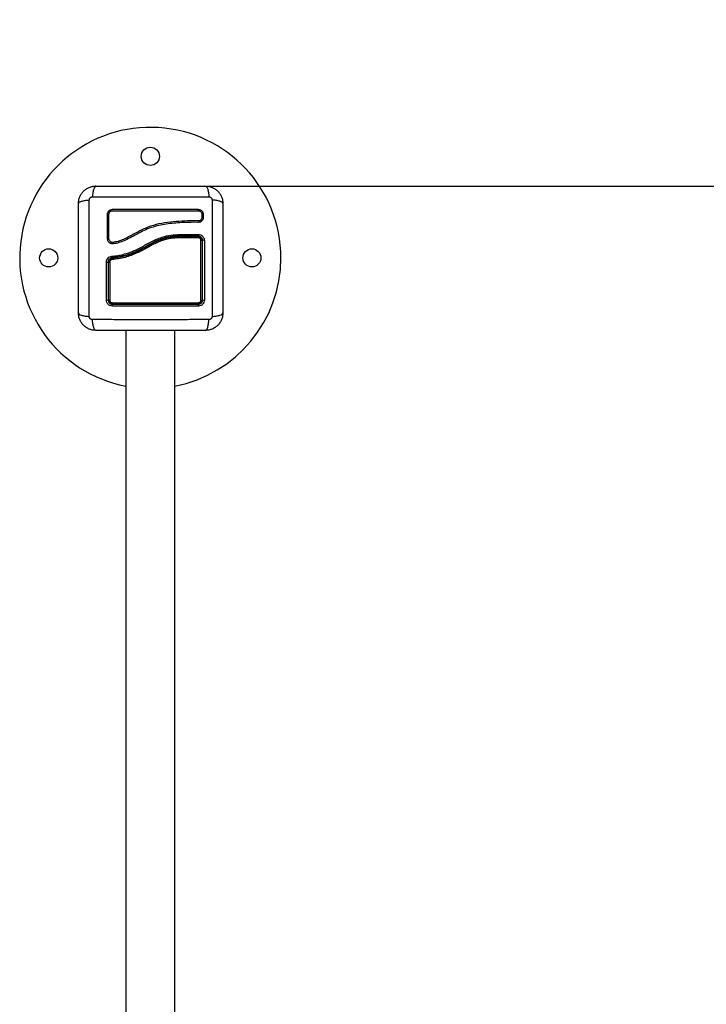
# Model space of a CAD drawing. Units: millimetres. Extents: x 522.4 to 530.7, y 375.5 to 386.2.
# Drawn here: x 526.1 to 526.6, y 379.5 to 380.2 of the extents above; entities that cross this region are included whole.
import ezdxf

# ---------------------------------------------------------------- set-up
doc = ezdxf.new("R2010")
doc.units = ezdxf.units.MM
doc.header["$PDSIZE"] = -1
doc.layers.add('DIASTASEIS', color=253, linetype='Continuous', lineweight=5)
doc.styles.get("Standard").update_dxf_attribs({"font": 'ARIALN.TTF'})
doc.dimstyles.get("Standard").update_dxf_attribs({"dimtxt": 0.18, "dimasz": 0.15, "dimexe": 0.1, "dimexo": 0, "dimgap": 0.09, "dimtad": 0, "dimzin": 0, "dimdsep": 46, "dimtxsty": 'Standard', "dimblk": 'OBLIQUE', "dimcen": 0.09, "dimadec": 0, "dimazin": 0, "dimtfac": 1, "dimtofl": 0, "dimtmove": 0, "dimatfit": 3, "dimldrblk": 'OBLIQUE', "dimfxl": 1, "dimtolj": 1, "dimtzin": 0, "dimarcsym": 0})

# ---------------------------------------------------------------- blocks, each defined once
blk = doc.blocks.new('_Oblique')
at = {"color": 0, "linetype": 'ByBlock', "lineweight": -2}
blk.add_line((-0.5, -0.5), (0.5, 0.5), dxfattribs=at)
blk = doc.blocks.new('*D41')
at = {"layer": 'Defpoints', "color": 0}
for p in [(526.16546, 381.5662), (526.15346, 376.30675), (529.5796, 376.30675)]:
    blk.add_point(p, dxfattribs=at)
at = {"layer": 'DIASTASEIS', "color": 0, "lineweight": -2}
for p, q in [((526.16546, 381.5662), (529.6796, 381.5662)), ((529.5796, 381.5662), (529.5796, 379.21796)), ((529.5796, 376.30675), (529.5796, 378.655)), ((526.15346, 376.30675), (529.6796, 376.30675))]:
    blk.add_line(p, q, dxfattribs=at)
at = {"layer": 'DIASTASEIS', "color": 0, "linetype": 'ByBlock', "lineweight": -2, "xscale": 0.15, "yscale": 0.15, "zscale": 0.15}
for p, rotation in [((529.5796, 381.5662), 90), ((529.5796, 376.30675), 270)]:
    blk.add_blockref('_Oblique', p, dxfattribs=dict(at, rotation=rotation))
at = {"layer": 'DIASTASEIS', "color": 0, "insert": (529.5796, 378.93648), "char_height": 0.18, "attachment_point": 5, "rotation": 90}
blk.add_mtext('\\A1;\\A1;5.30', dxfattribs=at)
blk = doc.blocks.new('LO')
at = {"color": 7, "linetype": 'Continuous', "lineweight": 25}
for p, q in [((1175.27257, 2702.4124), (1175.26915, 2702.41245)), ((1175.27257, 2702.41141), (1175.26918, 2702.41147)), ((1175.27253, 2702.41142), (1175.27268, 2702.41143)), ((1175.27424, 2702.41299), (1175.27403, 2702.41281)), ((1175.27517, 2702.41698), (1175.27517, 2702.41492)), ((1175.27614, 2702.41694), (1175.27614, 2702.41488)), ((1175.27266, 2702.40196), (1175.25825, 2702.40196)), ((1175.25825, 2702.40196), (1175.25825, 2702.40196)), ((1175.25825, 2702.40166), (1175.25825, 2702.40166)), ((1175.25825, 2702.40166), (1175.27266, 2702.40166)), ((1175.25831, 2702.40306), (1175.25834, 2702.40306)), ((1175.25834, 2702.40306), (1175.25836, 2702.40306)), ((1175.25836, 2702.40306), (1175.27286, 2702.40306)), ((1175.22281, 2702.33696), (1175.22281, 2701.35646)), ((1175.25651, 2701.35646), (1175.25651, 2702.33696))]:
    blk.add_line(p, q, dxfattribs=at)
at = {"color": 7, "linetype": 'Continuous', "lineweight": 25, "flags": 128}
blk.add_lwpolyline([(1175.27264, 2702.42045), (1175.2726, 2702.42037), (1175.27257, 2702.42023), (1175.27256, 2702.42005), (1175.27256, 2702.41986), (1175.27257, 2702.41968), (1175.2726, 2702.41954), (1175.27264, 2702.41947), (1175.27268, 2702.41947)], dxfattribs=at)
at = {"color": 7, "linetype": 'Continuous', "lineweight": 25}
for centre in [(1175.23966, 2702.45696), (1175.16966, 2702.38696), (1175.30966, 2702.38696)]:
    blk.add_circle(centre, 0.00625, dxfattribs=at)
for centre, radius, start, end in [((1175.23966, 2702.38696), 0.09, 0, 259.20928), ((1175.21261, 2702.42), 0.00116, 332.94721, 22.99183), ((1175.21062, 2702.41789), 0.00105, 244.15425, 299.92507), ((1175.21062, 2702.40223), 0.00218, 257.90659, 283.95547), ((1175.27164, 2702.40095), 0.00124, 350.61355, 35.04058), ((1175.27474, 2702.39673), 0.00231, 74.56595, 94.10995), ((1175.27653, 2702.39486), 0.0042, 85.1331, 102.04596), ((1175.2098, 2702.40277), 0.01868, 268.96497, 272.62614), ((1175.2116, 2702.39542), 0.01132, 266.76272, 270.91924), ((1175.21493, 2702.38616), 0.00161, 156.51037, 192.97898), ((1175.23966, 2702.38696), 0.09, 280.79072, 0), ((1175.2098, 2702.35961), 0.00186, 259.75564, 297.49443), ((1175.21161, 2702.35897), 0.0012, 237.06332, 278.16507), ((1175.27473, 2702.3589), 0.00113, 262.06773, 303.69916), ((1175.27653, 2702.35968), 0.00193, 242.95105, 280.47675), ((1175.2155, 2702.35409), 0.00204, 154.83633, 189.60167), ((1175.21474, 2702.3559), 0.00125, 172.35774, 210.74312), ((1175.2718, 2702.35591), 0.00108, 323.00162, 8.64599), ((1175.27119, 2702.35409), 0.0017, 348.58157, 30.64966)]:
    blk.add_arc(centre, radius, start, end, dxfattribs=at)
at = {"color": 8, "linetype": 'Continuous', "lineweight": 25}
for centre, radius, start, end in [((1175.27048, 2702.41195), 0.00142, 159.20083, 199.35981), ((1175.27374, 2702.41187), 0.00129, 155.51989, 200.02646), ((1175.27566, 2702.41619), 0.00139, 248.78844, 290.23454), ((1175.27565, 2702.41825), 0.0014, 249.88309, 290.49409)]:
    blk.add_arc(centre, radius, start, end, dxfattribs=at)
at = {"color": 7, "linetype": 'Continuous', "lineweight": 25}
for points, knots in [([(1175.19016, 2702.42446), (1175.1902, 2702.42525), (1175.19029, 2702.42681), (1175.191, 2702.42907), (1175.1921, 2702.43116), (1175.19362, 2702.433), (1175.19546, 2702.43451), (1175.19754, 2702.43561), (1175.19981, 2702.43633), (1175.20136, 2702.43641), (1175.20216, 2702.43646)], [0, 0, 0, 0, 0.126504, 0.247889, 0.374766, 0.5, 0.625203, 0.752111, 0.873467, 1, 1, 1, 1]), ([(1175.20216, 2702.43646), (1175.20189, 2702.43636), (1175.20134, 2702.43616), (1175.2006, 2702.43452), (1175.20001, 2702.43209), (1175.19982, 2702.43002), (1175.19973, 2702.42902)], [0, 0, 0, 0, 0.243153, 0.499999, 0.756846, 1, 1, 1, 1]), ([(1175.20216, 2702.43646), (1175.20629, 2702.43646), (1175.21455, 2702.43646), (1175.2272, 2702.43646), (1175.2399, 2702.43646), (1175.2526, 2702.43646), (1175.26524, 2702.43646), (1175.27352, 2702.43646), (1175.27766, 2702.43646)], [0, 0, 0, 0, 0.167002, 0.333377, 0.5, 0.666155, 0.832861, 1, 1, 1, 1]), ([(1175.27766, 2702.43646), (1175.27792, 2702.43636), (1175.27847, 2702.43616), (1175.27922, 2702.43452), (1175.2798, 2702.43209), (1175.27999, 2702.43002), (1175.28009, 2702.42902)], [0, 0, 0, 0, 0.243153, 0.499999, 0.756846, 1, 1, 1, 1]), ([(1175.27766, 2702.43646), (1175.27845, 2702.43641), (1175.28001, 2702.43633), (1175.28227, 2702.43561), (1175.28435, 2702.43451), (1175.2862, 2702.433), (1175.28771, 2702.43116), (1175.28881, 2702.42907), (1175.28952, 2702.42681), (1175.28961, 2702.42525), (1175.28966, 2702.42446)], [0, 0, 0, 0, 0.126532, 0.247889, 0.374794, 0.5, 0.625232, 0.752111, 0.873494, 1, 1, 1, 1]), ([(1175.19016, 2702.42446), (1175.19026, 2702.42473), (1175.19046, 2702.42528), (1175.1921, 2702.42602), (1175.19453, 2702.42661), (1175.19659, 2702.4268), (1175.1976, 2702.42689)], [0, 0, 0, 0, 0.243153, 0.4999995, 0.7568462, 1, 1, 1, 1]), ([(1175.1976, 2702.34653), (1175.19758, 2702.35092), (1175.19755, 2702.3597), (1175.19752, 2702.37315), (1175.19751, 2702.38671), (1175.19752, 2702.40027), (1175.19755, 2702.41372), (1175.19758, 2702.4225), (1175.1976, 2702.42689)], [0, 0, 0, 0, 0.166289, 0.333032, 0.5, 0.666968, 0.833711, 1, 1, 1, 1]), ([(1175.1976, 2702.42689), (1175.19763, 2702.42716), (1175.19767, 2702.42758), (1175.19795, 2702.42807), (1175.19821, 2702.4284), (1175.19854, 2702.42867), (1175.19904, 2702.42894), (1175.19945, 2702.42899), (1175.19973, 2702.42902)], [0, 0, 0, 0, 0.249133, 0.374536, 0.5, 0.625465, 0.750867, 1, 1, 1, 1]), ([(1175.19973, 2702.42902), (1175.20411, 2702.42904), (1175.2129, 2702.42907), (1175.22635, 2702.4291), (1175.23991, 2702.42911), (1175.25346, 2702.4291), (1175.26692, 2702.42907), (1175.2757, 2702.42904), (1175.28009, 2702.42902)], [0, 0, 0, 0, 0.166289, 0.333032, 0.5, 0.666968, 0.833711, 1, 1, 1, 1]), ([(1175.28009, 2702.42902), (1175.28036, 2702.42899), (1175.28077, 2702.42894), (1175.28127, 2702.42867), (1175.2816, 2702.4284), (1175.28187, 2702.42807), (1175.28214, 2702.42758), (1175.28219, 2702.42716), (1175.28222, 2702.42689)], [0, 0, 0, 0, 0.249133, 0.374535, 0.5, 0.625464, 0.750867, 1, 1, 1, 1]), ([(1175.28222, 2702.42689), (1175.28223, 2702.4225), (1175.28226, 2702.41372), (1175.28229, 2702.40027), (1175.2823, 2702.38671), (1175.28229, 2702.37315), (1175.28226, 2702.3597), (1175.28223, 2702.35092), (1175.28222, 2702.34653)], [0, 0, 0, 0, 0.166289, 0.333032, 0.5, 0.666968, 0.833711, 1, 1, 1, 1]), ([(1175.28966, 2702.42446), (1175.28956, 2702.42473), (1175.28936, 2702.42528), (1175.28772, 2702.42602), (1175.28528, 2702.42661), (1175.28322, 2702.4268), (1175.28222, 2702.42689)], [0, 0, 0, 0, 0.2431525, 0.4999987, 0.7568457, 1, 1, 1, 1]), ([(1175.19016, 2702.34896), (1175.19016, 2702.3531), (1175.19016, 2702.36136), (1175.19016, 2702.374), (1175.19016, 2702.3867), (1175.19016, 2702.39941), (1175.19016, 2702.41205), (1175.19016, 2702.42032), (1175.19016, 2702.42446)], [0, 0, 0, 0, 0.167002, 0.333377, 0.5, 0.666155, 0.832861, 1, 1, 1, 1]), ([(1175.21017, 2702.41694), (1175.21022, 2702.4174), (1175.21029, 2702.41808), (1175.21074, 2702.41889), (1175.21117, 2702.41943), (1175.21171, 2702.41987), (1175.21253, 2702.42032), (1175.21322, 2702.4204), (1175.21367, 2702.42045)], [0, 0, 0, 0, 0.248728, 0.374124, 0.499701, 0.625327, 0.750867, 1, 1, 1, 1]), ([(1175.21115, 2702.41698), (1175.21118, 2702.4173), (1175.21124, 2702.41779), (1175.21155, 2702.41837), (1175.21186, 2702.41875), (1175.21225, 2702.41906), (1175.21282, 2702.41938), (1175.21331, 2702.41944), (1175.21364, 2702.41947)], [0, 0, 0, 0, 0.250392, 0.375564, 0.500475, 0.625312, 0.750279, 1, 1, 1, 1]), ([(1175.21364, 2702.41947), (1175.21757, 2702.41947), (1175.2254, 2702.41947), (1175.23725, 2702.41947), (1175.24909, 2702.41947), (1175.26094, 2702.41947), (1175.26875, 2702.41947), (1175.27268, 2702.41947)], [0, 0, 0, 0, 0.2005193, 0.3996274, 0.5984755, 0.7982195, 1, 1, 1, 1]), ([(1175.21367, 2702.42045), (1175.2176, 2702.42045), (1175.22542, 2702.42045), (1175.23725, 2702.42045), (1175.24908, 2702.42045), (1175.26091, 2702.42045), (1175.26871, 2702.42045), (1175.27264, 2702.42045)], [0, 0, 0, 0, 0.200518, 0.399628, 0.598479, 0.798224, 1, 1, 1, 1]), ([(1175.27264, 2702.42045), (1175.27309, 2702.4204), (1175.27377, 2702.42033), (1175.27459, 2702.41988), (1175.27513, 2702.41944), (1175.27557, 2702.4189), (1175.27602, 2702.41808), (1175.27609, 2702.41739), (1175.27614, 2702.41694)], [0, 0, 0, 0, 0.2486737, 0.3741344, 0.4997915, 0.6254853, 0.751043, 1, 1, 1, 1]), ([(1175.27268, 2702.41947), (1175.273, 2702.41944), (1175.27349, 2702.41938), (1175.27407, 2702.41907), (1175.27445, 2702.41876), (1175.27476, 2702.41837), (1175.27508, 2702.41779), (1175.27513, 2702.41731), (1175.27517, 2702.41698)], [0, 0, 0, 0, 0.250454, 0.375541, 0.500331, 0.625071, 0.75001, 1, 1, 1, 1]), ([(1175.28966, 2702.42446), (1175.28966, 2702.42032), (1175.28966, 2702.41206), (1175.28966, 2702.39942), (1175.28966, 2702.38672), (1175.28966, 2702.37401), (1175.28966, 2702.36137), (1175.28966, 2702.3531), (1175.28966, 2702.34896)], [0, 0, 0, 0, 0.167002, 0.333377, 0.5, 0.666155, 0.832861, 1, 1, 1, 1]), ([(1175.21017, 2702.4001), (1175.21017, 2702.40291), (1175.21017, 2702.40856), (1175.21017, 2702.41414), (1175.21017, 2702.41694)], [0, 0, 0, 0, 0.49812, 1, 1, 1, 1]), ([(1175.26918, 2702.41147), (1175.26743, 2702.41145), (1175.26392, 2702.41142), (1175.25864, 2702.41112), (1175.25333, 2702.41063), (1175.24805, 2702.40987), (1175.24284, 2702.40869), (1175.23783, 2702.40699), (1175.23288, 2702.40471), (1175.2282, 2702.40211), (1175.22387, 2702.39974), (1175.2199, 2702.39797), (1175.2167, 2702.39709), (1175.21443, 2702.39662), (1175.2131, 2702.39659), (1175.21215, 2702.39689), (1175.21132, 2702.39744), (1175.21068, 2702.39819), (1175.21025, 2702.3991), (1175.21019, 2702.39976), (1175.21017, 2702.4001)], [0, 0, 0, 0, 0.083104, 0.166925, 0.250155, 0.334142, 0.417236, 0.500243, 0.581867, 0.671895, 0.750386, 0.8129, 0.875382, 0.906645, 0.922218, 0.937788, 0.953331, 0.968866, 0.984434, 1, 1, 1, 1]), ([(1175.21115, 2702.40011), (1175.21115, 2702.40294), (1175.21115, 2702.40859), (1175.21115, 2702.41418), (1175.21115, 2702.41698)], [0, 0, 0, 0, 0.500003, 1, 1, 1, 1]), ([(1175.26915, 2702.41245), (1175.26654, 2702.41242), (1175.26133, 2702.41234), (1175.25346, 2702.41168), (1175.2456, 2702.4105), (1175.23793, 2702.40823), (1175.23075, 2702.40476), (1175.22506, 2702.40143), (1175.22032, 2702.39922), (1175.21724, 2702.3982), (1175.21505, 2702.3978), (1175.21384, 2702.39757), (1175.21298, 2702.39765), (1175.21223, 2702.398), (1175.21163, 2702.39856), (1175.21123, 2702.39929), (1175.21117, 2702.39984), (1175.21115, 2702.40011)], [0, 0, 0, 0, 0.1270598, 0.254152, 0.3815526, 0.5092764, 0.6367991, 0.7632492, 0.8257993, 0.8879443, 0.9190087, 0.9340028, 0.9472165, 0.9604492, 0.9736706, 0.9868579, 1, 1, 1, 1]), ([(1175.27517, 2702.41492), (1175.27513, 2702.41459), (1175.27505, 2702.41391), (1175.27444, 2702.41307), (1175.27359, 2702.41249), (1175.27291, 2702.41243), (1175.27257, 2702.4124)], [0, 0, 0, 0, 0.248945, 0.499571, 0.750434, 1, 1, 1, 1]), ([(1175.27614, 2702.41488), (1175.27609, 2702.41442), (1175.27598, 2702.41348), (1175.27515, 2702.41233), (1175.27397, 2702.41154), (1175.27304, 2702.41145), (1175.27257, 2702.41141)], [0, 0, 0, 0, 0.250645, 0.500261, 0.749724, 1, 1, 1, 1]), ([(1175.27423, 2702.41179), (1175.27429, 2702.41182), (1175.27454, 2702.41193), (1175.27476, 2702.4121), (1175.27492, 2702.41224)], [0, 0, 0, 0, 0.217886, 1, 1, 1, 1]), ([(1175.27517, 2702.41488), (1175.27515, 2702.41467), (1175.27511, 2702.41426), (1175.27487, 2702.41369), (1175.27457, 2702.41325), (1175.27432, 2702.41306), (1175.27424, 2702.41299)], [0, 0, 0, 0, 0.283011, 0.565056, 0.846613, 1, 1, 1, 1]), ([(1175.21318, 2702.38811), (1175.21451, 2702.38824), (1175.21714, 2702.3885), (1175.22105, 2702.38932), (1175.22484, 2702.39046), (1175.22856, 2702.39194), (1175.23218, 2702.39368), (1175.23577, 2702.39562), (1175.23932, 2702.39758), (1175.2429, 2702.39941), (1175.24719, 2702.40119), (1175.25235, 2702.40258), (1175.25633, 2702.4029), (1175.25831, 2702.40306)], [0, 0, 0, 0, 0.0843765, 0.1665497, 0.2501301, 0.331787, 0.4158283, 0.5003362, 0.5857645, 0.6681881, 0.7505421, 0.8752607, 1, 1, 1, 1]), ([(1175.2584, 2702.40075), (1175.25724, 2702.40067), (1175.25492, 2702.40051), (1175.25143, 2702.39991), (1175.24798, 2702.39896), (1175.24449, 2702.39759), (1175.24103, 2702.39587), (1175.23639, 2702.39332), (1175.2316, 2702.39073), (1175.22645, 2702.38857), (1175.22222, 2702.38722), (1175.21784, 2702.38626), (1175.21485, 2702.38596), (1175.21336, 2702.3858)], [0, 0, 0, 0, 0.0729643, 0.1458907, 0.2214018, 0.2969409, 0.3794578, 0.462026, 0.6274966, 0.7189467, 0.8103628, 0.9051659, 1, 1, 1, 1]), ([(1175.25825, 2702.40196), (1175.25696, 2702.40187), (1175.25438, 2702.40169), (1175.25056, 2702.40099), (1175.24677, 2702.39987), (1175.24312, 2702.39834), (1175.23962, 2702.39653), (1175.23558, 2702.3943), (1175.23089, 2702.39179), (1175.2253, 2702.38943), (1175.21946, 2702.38777), (1175.21545, 2702.38733), (1175.21343, 2702.38711)], [0, 0, 0, 0, 0.081262, 0.16353, 0.244106, 0.329156, 0.411448, 0.491011, 0.618736, 0.744566, 0.871169, 1, 1, 1, 1]), ([(1175.21345, 2702.38681), (1175.21345, 2702.38681), (1175.21535, 2702.38695), (1175.21916, 2702.38749), (1175.22475, 2702.38897), (1175.23082, 2702.39136), (1175.23714, 2702.39485), (1175.24318, 2702.39816), (1175.2487, 2702.40019), (1175.25344, 2702.40124), (1175.25665, 2702.40158), (1175.25825, 2702.40166), (1175.25825, 2702.40166)], [0, 0, 0, 0, 0.000001, 0.121385, 0.243266, 0.364687, 0.530023, 0.695323, 0.796669, 0.898489, 0.999999, 1, 1, 1, 1]), ([(1175.25831, 2702.40306), (1175.25832, 2702.40297), (1175.25833, 2702.40276), (1175.25833, 2702.40246), (1175.25832, 2702.40219), (1175.25829, 2702.402), (1175.25826, 2702.40197), (1175.25825, 2702.40196)], [0, 0, 0, 0, 0.175513, 0.366301, 0.564036, 0.791636, 1, 1, 1, 1]), ([(1175.25836, 2702.40306), (1175.25836, 2702.40297), (1175.25837, 2702.40276), (1175.25835, 2702.40246), (1175.25833, 2702.40219), (1175.25829, 2702.402), (1175.25826, 2702.40197), (1175.25825, 2702.40196)], [0, 0, 0, 0, 0.1753086, 0.3659665, 0.5636803, 0.7914022, 1, 1, 1, 1]), ([(1175.25825, 2702.40196), (1175.25825, 2702.40196), (1175.25827, 2702.40197), (1175.25829, 2702.40204), (1175.25831, 2702.40214), (1175.25833, 2702.40229), (1175.25834, 2702.40247), (1175.25835, 2702.40272), (1175.25834, 2702.40293), (1175.25834, 2702.40306)], [0, 0, 0, 0, 0.11687, 0.240811, 0.369646, 0.50059, 0.632975, 0.762223, 1, 1, 1, 1]), ([(1175.25825, 2702.40166), (1175.25827, 2702.40165), (1175.2583, 2702.40163), (1175.25834, 2702.40145), (1175.25837, 2702.4012), (1175.25839, 2702.40096), (1175.2584, 2702.4008), (1175.2584, 2702.40076), (1175.2584, 2702.40075)], [0, 0, 0, 0, 0.227637, 0.455272, 0.682947, 0.910696, 0.981073, 1, 1, 1, 1]), ([(1175.27286, 2702.40075), (1175.27221, 2702.40075), (1175.26895, 2702.40075), (1175.26413, 2702.40075), (1175.25994, 2702.40075), (1175.2584, 2702.40075)], [0, 0, 0, 0, 0.136347, 0.68189, 1, 1, 1, 1]), ([(1175.27266, 2702.40196), (1175.27268, 2702.40198), (1175.27273, 2702.402), (1175.27278, 2702.40214), (1175.27281, 2702.40228), (1175.27284, 2702.40246), (1175.27286, 2702.40272), (1175.27286, 2702.40293), (1175.27286, 2702.40306)], [0, 0, 0, 0, 0.237981, 0.36741, 0.5, 0.63259, 0.762019, 1, 1, 1, 1]), ([(1175.27566, 2702.39896), (1175.27565, 2702.39916), (1175.27562, 2702.39955), (1175.27544, 2702.40012), (1175.27516, 2702.40065), (1175.27466, 2702.40125), (1175.27382, 2702.40183), (1175.27304, 2702.40192), (1175.27266, 2702.40196)], [0, 0, 0, 0, 0.125512, 0.249343, 0.372892, 0.498827, 0.748479, 1, 1, 1, 1]), ([(1175.27266, 2702.40166), (1175.27289, 2702.40164), (1175.27341, 2702.4016), (1175.27417, 2702.40125), (1175.27483, 2702.40064), (1175.27527, 2702.39985), (1175.27533, 2702.39926), (1175.27536, 2702.39896)], [0, 0, 0, 0, 0.163047, 0.373315, 0.581734, 0.79091, 1, 1, 1, 1]), ([(1175.27286, 2702.40306), (1175.27338, 2702.403), (1175.27442, 2702.40289), (1175.27555, 2702.40212), (1175.27622, 2702.4013), (1175.2766, 2702.4006), (1175.27684, 2702.39983), (1175.27687, 2702.3993), (1175.27689, 2702.39904)], [0, 0, 0, 0, 0.249433, 0.498803, 0.624118, 0.749402, 0.874708, 1, 1, 1, 1]), ([(1175.27458, 2702.39904), (1175.27456, 2702.39923), (1175.27452, 2702.3996), (1175.27424, 2702.4001), (1175.27382, 2702.40049), (1175.27334, 2702.40071), (1175.27301, 2702.40074), (1175.27286, 2702.40075)], [0, 0, 0, 0, 0.208305, 0.416636, 0.62479, 0.835755, 1, 1, 1, 1]), ([(1175.27457, 2702.35778), (1175.27457, 2702.35844), (1175.27457, 2702.36172), (1175.27457, 2702.3676), (1175.27458, 2702.37544), (1175.27458, 2702.38328), (1175.27458, 2702.39115), (1175.27458, 2702.39641), (1175.27458, 2702.39904)], [0, 0, 0, 0, 0.048271, 0.241411, 0.430089, 0.618766, 0.809383, 1, 1, 1, 1]), ([(1175.27536, 2702.39896), (1175.27536, 2702.39556), (1175.27536, 2702.38877), (1175.27536, 2702.3785), (1175.27536, 2702.3682), (1175.27536, 2702.36138), (1175.27536, 2702.35796)], [0, 0, 0, 0, 0.247785, 0.495568, 0.74778, 1, 1, 1, 1]), ([(1175.27566, 2702.35796), (1175.27566, 2702.36248), (1175.27566, 2702.37152), (1175.27566, 2702.38525), (1175.27566, 2702.39439), (1175.27566, 2702.39896)], [0, 0, 0, 0, 0.333563, 0.666643, 1, 1, 1, 1]), ([(1175.27689, 2702.39904), (1175.27689, 2702.39444), (1175.27689, 2702.38524), (1175.27689, 2702.37142), (1175.27689, 2702.36233), (1175.27689, 2702.35778)], [0, 0, 0, 0, 0.333353, 0.666698, 1, 1, 1, 1]), ([(1175.20946, 2702.3841), (1175.20952, 2702.3846), (1175.20963, 2702.38561), (1175.21048, 2702.3869), (1175.2117, 2702.38784), (1175.21269, 2702.38802), (1175.21318, 2702.38811)], [0, 0, 0, 0, 0.2499614, 0.4999522, 0.7499697, 1, 1, 1, 1]), ([(1175.20947, 2702.35778), (1175.20947, 2702.36216), (1175.20947, 2702.37087), (1175.20946, 2702.3797), (1175.20946, 2702.3841)], [0, 0, 0, 0, 0.502142, 1, 1, 1, 1]), ([(1175.21343, 2702.38711), (1175.21306, 2702.38704), (1175.21233, 2702.3869), (1175.21142, 2702.38621), (1175.21078, 2702.38525), (1175.2107, 2702.38449), (1175.21066, 2702.38411)], [0, 0, 0, 0, 0.251224, 0.501796, 0.751334, 1, 1, 1, 1]), ([(1175.21066, 2702.38411), (1175.21066, 2702.37973), (1175.21066, 2702.37095), (1175.21066, 2702.36229), (1175.21066, 2702.35796)], [0, 0, 0, 0, 0.4999946, 1, 1, 1, 1]), ([(1175.21096, 2702.38411), (1175.21096, 2702.38423), (1175.21098, 2702.38465), (1175.2112, 2702.38536), (1175.21176, 2702.38611), (1175.21254, 2702.38664), (1175.21315, 2702.38675), (1175.21345, 2702.38681)], [0, 0, 0, 0, 0.08681, 0.312893, 0.541518, 0.770981, 1, 1, 1, 1]), ([(1175.21096, 2702.35796), (1175.21096, 2702.36228), (1175.21096, 2702.37094), (1175.21096, 2702.37971), (1175.21096, 2702.38411)], [0, 0, 0, 0, 0.498246, 1, 1, 1, 1]), ([(1175.21336, 2702.3858), (1175.21316, 2702.38577), (1175.21278, 2702.3857), (1175.21229, 2702.38536), (1175.21194, 2702.38489), (1175.21179, 2702.38444), (1175.21178, 2702.38417), (1175.21178, 2702.3841)], [0, 0, 0, 0, 0.229868, 0.459793, 0.688247, 0.913573, 1, 1, 1, 1]), ([(1175.21178, 2702.3841), (1175.21178, 2702.38343), (1175.21178, 2702.3801), (1175.21178, 2702.37403), (1175.21178, 2702.36591), (1175.21178, 2702.36049), (1175.21178, 2702.35778)], [0, 0, 0, 0, 0.07552, 0.377695, 0.688427, 1, 1, 1, 1]), ([(1175.21343, 2702.38711), (1175.2134, 2702.38712), (1175.21337, 2702.38714), (1175.21332, 2702.38726), (1175.21328, 2702.38739), (1175.21325, 2702.38755), (1175.21321, 2702.38779), (1175.21319, 2702.38798), (1175.21318, 2702.38811)], [0, 0, 0, 0, 0.23915, 0.368164, 0.5, 0.631836, 0.76085, 1, 1, 1, 1]), ([(1175.21349, 2702.35375), (1175.21297, 2702.35381), (1175.21218, 2702.3539), (1175.21124, 2702.35441), (1175.21062, 2702.35492), (1175.21012, 2702.35554), (1175.20961, 2702.35647), (1175.20952, 2702.35726), (1175.20947, 2702.35778)], [0, 0, 0, 0, 0.249374, 0.374686, 0.499991, 0.625297, 0.750608, 1, 1, 1, 1]), ([(1175.21066, 2702.35796), (1175.2107, 2702.35757), (1175.21076, 2702.35698), (1175.21115, 2702.35629), (1175.21152, 2702.35583), (1175.21198, 2702.35545), (1175.2125, 2702.35517), (1175.21307, 2702.35499), (1175.21346, 2702.35497), (1175.21366, 2702.35496)], [0, 0, 0, 0, 0.25013, 0.376253, 0.49974, 0.623604, 0.749134, 0.871624, 1, 1, 1, 1]), ([(1175.21366, 2702.35526), (1175.21344, 2702.35528), (1175.21292, 2702.35531), (1175.21217, 2702.35565), (1175.2115, 2702.35626), (1175.21104, 2702.35706), (1175.21099, 2702.35766), (1175.21096, 2702.35796)], [0, 0, 0, 0, 0.157073, 0.364422, 0.574389, 0.787836, 1, 1, 1, 1]), ([(1175.21178, 2702.35778), (1175.2118, 2702.35759), (1175.21184, 2702.35721), (1175.21212, 2702.3567), (1175.21255, 2702.35632), (1175.21303, 2702.3561), (1175.21335, 2702.35608), (1175.21349, 2702.35607)], [0, 0, 0, 0, 0.212964, 0.426125, 0.635394, 0.842466, 1, 1, 1, 1]), ([(1175.27536, 2702.35796), (1175.27534, 2702.35774), (1175.2753, 2702.35722), (1175.27496, 2702.35646), (1175.27436, 2702.3558), (1175.27355, 2702.35535), (1175.27296, 2702.35529), (1175.27266, 2702.35526)], [0, 0, 0, 0, 0.159683, 0.365356, 0.574518, 0.788076, 1, 1, 1, 1]), ([(1175.27266, 2702.35496), (1175.27305, 2702.355), (1175.27363, 2702.35506), (1175.27433, 2702.35545), (1175.27479, 2702.35582), (1175.27517, 2702.35628), (1175.27544, 2702.3568), (1175.27562, 2702.35737), (1175.27565, 2702.35776), (1175.27566, 2702.35796)], [0, 0, 0, 0, 0.250514, 0.376798, 0.500017, 0.623828, 0.749134, 0.87163, 1, 1, 1, 1]), ([(1175.27286, 2702.35607), (1175.27305, 2702.35609), (1175.27343, 2702.35612), (1175.27394, 2702.35641), (1175.27432, 2702.35683), (1175.27454, 2702.35731), (1175.27456, 2702.35764), (1175.27457, 2702.35778)], [0, 0, 0, 0, 0.213007, 0.426264, 0.634553, 0.839813, 1, 1, 1, 1]), ([(1175.27689, 2702.35778), (1175.27683, 2702.35726), (1175.27674, 2702.35647), (1175.27623, 2702.35553), (1175.27572, 2702.35491), (1175.2751, 2702.35441), (1175.27417, 2702.3539), (1175.27338, 2702.35381), (1175.27286, 2702.35376)], [0, 0, 0, 0, 0.249365, 0.374679, 0.499985, 0.625291, 0.750604, 1, 1, 1, 1]), ([(1175.21349, 2702.35607), (1175.21683, 2702.35607), (1175.22352, 2702.35607), (1175.23364, 2702.35607), (1175.24155, 2702.35607), (1175.25065, 2702.35607), (1175.2604, 2702.35607), (1175.26888, 2702.35607), (1175.27286, 2702.35607)], [0, 0, 0, 0, 0.169662, 0.339496, 0.509146, 0.566602, 0.796631, 1, 1, 1, 1]), ([(1175.27286, 2702.35376), (1175.26895, 2702.35376), (1175.26112, 2702.35375), (1175.24921, 2702.35375), (1175.23726, 2702.35375), (1175.22531, 2702.35375), (1175.21743, 2702.35375), (1175.21349, 2702.35375)], [0, 0, 0, 0, 0.199967, 0.399976, 0.599993, 0.800009, 1, 1, 1, 1]), ([(1175.27266, 2702.35526), (1175.2679, 2702.35526), (1175.25835, 2702.35526), (1175.24613, 2702.35526), (1175.23624, 2702.35526), (1175.2287, 2702.35526), (1175.22116, 2702.35526), (1175.21616, 2702.35526), (1175.21366, 2702.35526)], [0, 0, 0, 0, 0.244372, 0.490825, 0.617512, 0.7442, 0.872099, 1, 1, 1, 1]), ([(1175.21366, 2702.35496), (1175.21757, 2702.35496), (1175.22541, 2702.35496), (1175.23728, 2702.35496), (1175.24915, 2702.35496), (1175.26098, 2702.35496), (1175.26876, 2702.35496), (1175.27266, 2702.35496)], [0, 0, 0, 0, 0.200046, 0.400175, 0.599697, 0.799747, 1, 1, 1, 1]), ([(1175.19016, 2702.34896), (1175.19026, 2702.34869), (1175.19046, 2702.34814), (1175.1921, 2702.3474), (1175.19453, 2702.34681), (1175.19659, 2702.34662), (1175.1976, 2702.34653)], [0, 0, 0, 0, 0.243153, 0.499999, 0.756846, 1, 1, 1, 1]), ([(1175.20216, 2702.33696), (1175.20136, 2702.33701), (1175.19981, 2702.33709), (1175.19754, 2702.33781), (1175.19546, 2702.33891), (1175.19362, 2702.34042), (1175.1921, 2702.34226), (1175.191, 2702.34434), (1175.19029, 2702.34661), (1175.1902, 2702.34817), (1175.19016, 2702.34896)], [0, 0, 0, 0, 0.126504, 0.247889, 0.374766, 0.5, 0.625203, 0.752111, 0.873467, 1, 1, 1, 1]), ([(1175.19973, 2702.3444), (1175.19945, 2702.34443), (1175.19904, 2702.34448), (1175.19854, 2702.34475), (1175.19821, 2702.34502), (1175.19795, 2702.34535), (1175.19767, 2702.34584), (1175.19763, 2702.34626), (1175.1976, 2702.34653)], [0, 0, 0, 0, 0.249133, 0.374536, 0.5, 0.625465, 0.750867, 1, 1, 1, 1]), ([(1175.28009, 2702.3444), (1175.2757, 2702.34438), (1175.26692, 2702.34435), (1175.25346, 2702.34432), (1175.23991, 2702.34431), (1175.22635, 2702.34432), (1175.2129, 2702.34435), (1175.20411, 2702.34438), (1175.19973, 2702.3444)], [0, 0, 0, 0, 0.166289, 0.333032, 0.5, 0.666968, 0.833711, 1, 1, 1, 1]), ([(1175.20216, 2702.33696), (1175.20189, 2702.33706), (1175.20134, 2702.33726), (1175.2006, 2702.3389), (1175.20001, 2702.34133), (1175.19982, 2702.3434), (1175.19973, 2702.3444)], [0, 0, 0, 0, 0.243153, 0.499999, 0.756846, 1, 1, 1, 1]), ([(1175.28966, 2702.34896), (1175.28961, 2702.34817), (1175.28952, 2702.34661), (1175.28881, 2702.34435), (1175.28771, 2702.34226), (1175.2862, 2702.34042), (1175.28435, 2702.33891), (1175.28227, 2702.33781), (1175.28001, 2702.33709), (1175.27845, 2702.33701), (1175.27766, 2702.33696)], [0, 0, 0, 0, 0.126504, 0.247889, 0.374766, 0.5, 0.625203, 0.752111, 0.873467, 1, 1, 1, 1]), ([(1175.27766, 2702.33696), (1175.27792, 2702.33706), (1175.27847, 2702.33726), (1175.27922, 2702.3389), (1175.2798, 2702.34133), (1175.27999, 2702.3434), (1175.28009, 2702.3444)], [0, 0, 0, 0, 0.243153, 0.499999, 0.756846, 1, 1, 1, 1]), ([(1175.28222, 2702.34653), (1175.28219, 2702.34626), (1175.28214, 2702.34584), (1175.28187, 2702.34535), (1175.2816, 2702.34502), (1175.28127, 2702.34475), (1175.28077, 2702.34448), (1175.28036, 2702.34443), (1175.28009, 2702.3444)], [0, 0, 0, 0, 0.249133, 0.374536, 0.5, 0.625465, 0.750867, 1, 1, 1, 1]), ([(1175.28222, 2702.34653), (1175.28322, 2702.34662), (1175.28528, 2702.34681), (1175.28772, 2702.3474), (1175.28936, 2702.34814), (1175.28956, 2702.34869), (1175.28966, 2702.34896)], [0, 0, 0, 0, 0.243154, 0.500001, 0.756847, 1, 1, 1, 1]), ([(1175.27766, 2702.33696), (1175.27352, 2702.33696), (1175.26526, 2702.33696), (1175.25262, 2702.33696), (1175.23992, 2702.33696), (1175.22721, 2702.33696), (1175.21457, 2702.33696), (1175.2063, 2702.33696), (1175.20216, 2702.33696)], [0, 0, 0, 0, 0.167002, 0.333377, 0.5, 0.666155, 0.832861, 1, 1, 1, 1])]:
    blk.add_open_spline(points, degree=3, knots=knots, dxfattribs=at)
blk = doc.blocks.new('A028_')
at = {"ltscale": 0.009}
blk.add_blockref('LO', (-649.03669, -2322.37026), dxfattribs=at)
blk = doc.blocks.new('*D45')
at = {"layer": 'Defpoints', "color": 0}
for p in [(526.20321, 380.0662), (526.20321, 377.8067), (529.20036, 377.8067)]:
    blk.add_point(p, dxfattribs=at)
at = {"layer": 'DIASTASEIS', "color": 0, "lineweight": -2}
for p, q in [((526.20321, 380.0662), (529.30036, 380.0662)), ((529.20036, 380.0662), (529.20036, 379.21916)), ((529.20036, 377.8067), (529.20036, 378.65374)), ((526.20321, 377.8067), (529.30036, 377.8067))]:
    blk.add_line(p, q, dxfattribs=at)
at = {"layer": 'DIASTASEIS', "color": 0, "linetype": 'ByBlock', "lineweight": -2, "xscale": 0.15, "yscale": 0.15, "zscale": 0.15}
for p, rotation in [((529.20036, 380.0662), 90), ((529.20036, 377.8067), 270)]:
    blk.add_blockref('_Oblique', p, dxfattribs=dict(at, rotation=rotation))
at = {"layer": 'DIASTASEIS', "color": 0, "insert": (529.20036, 378.93645), "char_height": 0.18, "attachment_point": 5, "rotation": 90}
blk.add_mtext('\\A1;\\A1;2.30', dxfattribs=at)

msp = doc.modelspace()

# ---------------------------------------------------------------- block references
msp.add_blockref('A028_', (0, 0))

# ---------------------------------------------------------------- dimensions: what is measured, and where the dimension line sits
at = {"layer": 'DIASTASEIS'}
for base, p1, p2, text, picture, middle in [((529.5796, 376.30675), (526.16546, 381.5662), (526.15346, 376.30675), '\\A1;5.30', '*D41', (529.5796, 378.93648)), ((529.20036, 377.8067), (526.20321, 380.0662), (526.20321, 377.8067), '\\A1;2.30', '*D45', (529.20036, 378.93645))]:
    dim = msp.add_linear_dim(base=base, p1=p1, p2=p2, angle=90, text=text, dimstyle='Standard', override={"dimtxsty": 'Standard'}, dxfattribs=at)
    dim.commit()
    dim.dimension.update_dxf_attribs({"geometry": picture, "text_midpoint": middle, "dimtype": 160})

doc.saveas('drawing.dxf')
